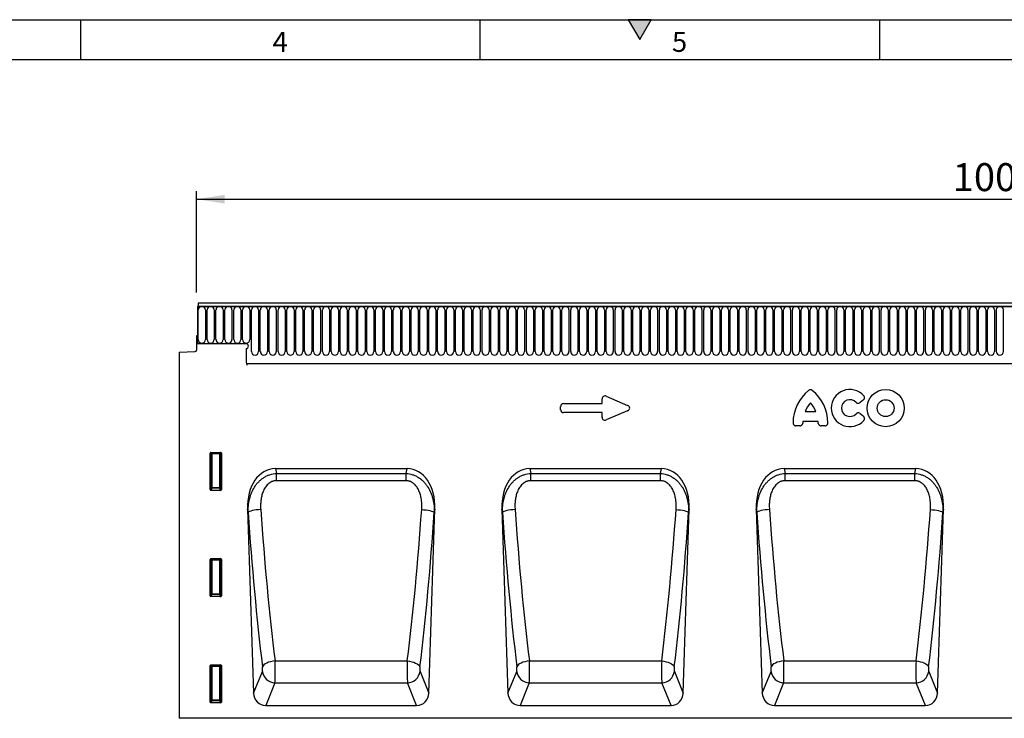
# Model space of a CAD drawing. Units: millimetres. Extents: x 75 to 2100, y 0 to 1460.
# Drawn here: x 762 to 1378, y 1023 to 1460 of the extents above; entities that cross this region are included whole.
import ezdxf

# ---------------------------------------------------------------- set-up
doc = ezdxf.new("R2010")
doc.units = ezdxf.units.MM
doc.header["$LTSCALE"] = 5
doc.layers.get('0').update_dxf_attribs({"color": 1})
doc.layers.add('133350', color=7, linetype='Continuous')
doc.layers.add('DIMENSION', color=3, linetype='Continuous')
doc.styles.add('SLDTEXTSTYLE0', font='TXT', dxfattribs={"width": 0.605})
doc.dimstyles.new('SLDDIMSTYLE0', dxfattribs={"dimtxt": 17.5, "dimasz": 17.5, "dimexe": 0, "dimexo": 0.0625, "dimgap": 4.375, "dimtad": 1, "dimrnd": 1e-09, "dimzin": 12, "dimdsep": 46, "dimtxsty": 'SLDTEXTSTYLE0', "dimsah": 1, "dimcen": 0.09, "dimadec": 0, "dimazin": 3, "dimtfac": 1, "dimtofl": 0, "dimtmove": 0, "dimatfit": 3, "dimfxl": 0, "dimfrac": 2, "dimtolj": 1, "dimtzin": 12, "dimarcsym": 0})

# ---------------------------------------------------------------- blocks, each defined once
blk = doc.blocks.new('1030853-M_004__D_1')
at = {"layer": 'DIMENSION'}
for p, q in [((872.62, 1289.17), (872.62, 1352.62)), ((1872.62, 1291.27), (1872.62, 1352.62)), ((872.62, 1347.62), (1872.62, 1347.62))]:
    blk.add_line(p, q, dxfattribs=at)
for points in [[(872.62, 1347.62), (890.12, 1344.93), (890.12, 1350.31)], [(1872.62, 1347.62), (1855.12, 1350.31), (1855.12, 1344.93)]]:
    blk.add_solid(points, dxfattribs=at)
at = {"layer": 'DIMENSION', "insert": (1345.88, 1370.18), "char_height": 17.5, "attachment_point": 1, "style": 'SLDTEXTSTYLE0'}
blk.add_mtext('1000', dxfattribs=at)
blk = doc.blocks.new('1030853-M_004_Front_view')
for p, q in [((-520.37, 249.88), (-520.37, 226.5)), ((-520.37, 249.88), (-519.87, 249.88)), ((478.63, 249.88), (-520.37, 249.88)), ((478.13, 252), (-519.87, 252)), ((-519.87, 252), (-519.87, 249.88)), ((-519.87, 249.88), (478.13, 249.88)), ((-519.83, 229.13), (-519.83, 247.63)), ((-515.36, 247.63), (-515.36, 229.13)), ((-514.28, 229.13), (-514.28, 247.63)), ((-509.81, 247.63), (-509.81, 229.13)), ((-508.73, 229.13), (-508.73, 247.63)), ((-504.26, 247.63), (-504.26, 229.13)), ((-503.18, 229.13), (-503.18, 247.63)), ((-498.71, 247.63), (-498.71, 229.13)), ((-497.63, 229.13), (-497.63, 247.63)), ((-493.16, 247.63), (-493.16, 229.13)), ((-492.08, 229.13), (-492.08, 247.63)), ((-487.61, 247.63), (-487.61, 229.13)), ((-486.53, 221.63), (-486.53, 247.63)), ((-482.06, 247.63), (-482.06, 221.63)), ((-480.98, 221.63), (-480.98, 247.63)), ((-476.51, 247.63), (-476.51, 221.63)), ((-475.43, 221.63), (-475.43, 247.63)), ((-470.96, 247.63), (-470.96, 221.63)), ((-469.88, 221.63), (-469.88, 247.63)), ((-465.41, 247.63), (-465.41, 221.63)), ((-464.33, 221.63), (-464.33, 247.63)), ((-459.86, 247.63), (-459.86, 221.63)), ((-458.78, 221.63), (-458.78, 247.63)), ((-454.31, 247.63), (-454.31, 221.63)), ((-453.23, 221.63), (-453.23, 247.63)), ((-448.76, 247.63), (-448.76, 221.63)), ((-447.68, 221.63), (-447.68, 247.63)), ((-443.21, 247.63), (-443.21, 221.63)), ((-442.13, 221.63), (-442.13, 247.63)), ((-437.66, 247.63), (-437.66, 221.63)), ((-436.58, 221.63), (-436.58, 247.63)), ((-432.11, 247.63), (-432.11, 221.63)), ((-431.03, 221.63), (-431.03, 247.63)), ((-426.56, 247.63), (-426.56, 221.63)), ((-425.48, 221.63), (-425.48, 247.63)), ((-421.01, 247.63), (-421.01, 221.63)), ((-419.93, 221.63), (-419.93, 247.63)), ((-415.46, 247.63), (-415.46, 221.63)), ((-414.38, 221.63), (-414.38, 247.63)), ((-409.91, 247.63), (-409.91, 221.63)), ((-408.83, 221.63), (-408.83, 247.63)), ((-404.36, 247.63), (-404.36, 221.63)), ((-403.28, 221.63), (-403.28, 247.63)), ((-398.81, 247.63), (-398.81, 221.63)), ((-397.73, 221.63), (-397.73, 247.63)), ((-393.26, 247.63), (-393.26, 221.63)), ((-392.18, 221.63), (-392.18, 247.63)), ((-387.71, 247.63), (-387.71, 221.63)), ((-386.63, 221.63), (-386.63, 247.63)), ((-382.16, 247.63), (-382.16, 221.63)), ((-381.08, 221.63), (-381.08, 247.63)), ((-376.61, 247.63), (-376.61, 221.63)), ((-375.53, 221.63), (-375.53, 247.63)), ((-371.06, 247.63), (-371.06, 221.63)), ((-369.98, 221.63), (-369.98, 247.63)), ((-365.51, 247.63), (-365.51, 221.63)), ((-364.43, 221.63), (-364.43, 247.63)), ((-359.96, 247.63), (-359.96, 221.63)), ((-358.88, 221.63), (-358.88, 247.63)), ((-354.41, 247.63), (-354.41, 221.63)), ((-353.33, 221.63), (-353.33, 247.63)), ((-348.86, 247.63), (-348.86, 221.63)), ((-347.78, 221.63), (-347.78, 247.63)), ((-343.31, 247.63), (-343.31, 221.63)), ((-342.23, 221.63), (-342.23, 247.63)), ((-337.76, 247.63), (-337.76, 221.63)), ((-336.68, 221.63), (-336.68, 247.63)), ((-332.21, 247.63), (-332.21, 221.63)), ((-331.13, 221.63), (-331.13, 247.63)), ((-326.66, 247.63), (-326.66, 221.63)), ((-325.58, 221.63), (-325.58, 247.63)), ((-321.11, 247.63), (-321.11, 221.63)), ((-320.03, 221.63), (-320.03, 247.63)), ((-315.56, 247.63), (-315.56, 221.63)), ((-314.48, 221.63), (-314.48, 247.63)), ((-310.01, 247.63), (-310.01, 221.63)), ((-308.93, 221.63), (-308.93, 247.63)), ((-304.46, 247.63), (-304.46, 221.63)), ((-303.38, 221.63), (-303.38, 247.63)), ((-298.91, 247.63), (-298.91, 221.63)), ((-297.83, 221.63), (-297.83, 247.63)), ((-293.36, 247.63), (-293.36, 221.63)), ((-292.28, 221.63), (-292.28, 247.63)), ((-287.81, 247.63), (-287.81, 221.63)), ((-286.73, 221.63), (-286.73, 247.63)), ((-282.26, 247.63), (-282.26, 221.63)), ((-281.18, 221.63), (-281.18, 247.63)), ((-276.71, 247.63), (-276.71, 221.63)), ((-275.63, 221.63), (-275.63, 247.63)), ((-271.16, 247.63), (-271.16, 221.63)), ((-270.08, 221.63), (-270.08, 247.63)), ((-265.61, 247.63), (-265.61, 221.63)), ((-264.53, 221.63), (-264.53, 247.63)), ((-260.06, 247.63), (-260.06, 221.63)), ((-258.98, 221.63), (-258.98, 247.63)), ((-254.51, 247.63), (-254.51, 221.63)), ((-253.43, 221.63), (-253.43, 247.63)), ((-248.96, 247.63), (-248.96, 221.63)), ((-247.88, 221.63), (-247.88, 247.63)), ((-243.41, 247.63), (-243.41, 221.63)), ((-242.33, 221.63), (-242.33, 247.63)), ((-237.86, 247.63), (-237.86, 221.63)), ((-236.78, 221.63), (-236.78, 247.63)), ((-232.31, 247.63), (-232.31, 221.63)), ((-231.23, 221.63), (-231.23, 247.63)), ((-226.76, 247.63), (-226.76, 221.63)), ((-225.68, 221.63), (-225.68, 247.63)), ((-221.21, 247.63), (-221.21, 221.63)), ((-220.13, 221.63), (-220.13, 247.63)), ((-215.66, 247.63), (-215.66, 221.63)), ((-214.58, 221.63), (-214.58, 247.63)), ((-210.11, 247.63), (-210.11, 221.63)), ((-209.03, 221.63), (-209.03, 247.63)), ((-204.56, 247.63), (-204.56, 221.63)), ((-203.48, 221.63), (-203.48, 247.63)), ((-199.01, 247.63), (-199.01, 221.63)), ((-197.93, 221.63), (-197.93, 247.63)), ((-193.46, 247.63), (-193.46, 221.63)), ((-192.38, 221.63), (-192.38, 247.63)), ((-187.91, 247.63), (-187.91, 221.63)), ((-186.83, 221.63), (-186.83, 247.63)), ((-182.36, 247.63), (-182.36, 221.63)), ((-181.28, 221.63), (-181.28, 247.63)), ((-176.81, 247.63), (-176.81, 221.63)), ((-175.73, 221.63), (-175.73, 247.63)), ((-171.26, 247.63), (-171.26, 221.63)), ((-170.18, 221.63), (-170.18, 247.63)), ((-165.71, 247.63), (-165.71, 221.63)), ((-164.63, 221.63), (-164.63, 247.63)), ((-160.16, 247.63), (-160.16, 221.63)), ((-159.08, 221.63), (-159.08, 247.63)), ((-154.61, 247.63), (-154.61, 221.63)), ((-153.53, 221.63), (-153.53, 247.63)), ((-149.06, 247.63), (-149.06, 221.63)), ((-147.98, 221.63), (-147.98, 247.63)), ((-143.51, 247.63), (-143.51, 221.63)), ((-142.43, 221.63), (-142.43, 247.63)), ((-137.96, 247.63), (-137.96, 221.63)), ((-136.88, 221.63), (-136.88, 247.63)), ((-132.41, 247.63), (-132.41, 221.63)), ((-131.33, 221.63), (-131.33, 247.63)), ((-126.86, 247.63), (-126.86, 221.63)), ((-125.78, 221.63), (-125.78, 247.63)), ((-121.31, 247.63), (-121.31, 221.63)), ((-120.23, 221.63), (-120.23, 247.63)), ((-115.76, 247.63), (-115.76, 221.63)), ((-114.68, 221.63), (-114.68, 247.63)), ((-110.21, 247.63), (-110.21, 221.63)), ((-109.13, 221.63), (-109.13, 247.63)), ((-104.66, 247.63), (-104.66, 221.63)), ((-103.58, 221.63), (-103.58, 247.63)), ((-99.11, 247.63), (-99.11, 221.63)), ((-98.03, 221.63), (-98.03, 247.63)), ((-93.56, 247.63), (-93.56, 221.63)), ((-92.48, 221.63), (-92.48, 247.63)), ((-88.01, 247.63), (-88.01, 221.63)), ((-86.93, 221.63), (-86.93, 247.63)), ((-82.46, 247.63), (-82.46, 221.63)), ((-81.38, 221.63), (-81.38, 247.63)), ((-76.91, 247.63), (-76.91, 221.63)), ((-75.83, 221.63), (-75.83, 247.63)), ((-71.36, 247.63), (-71.36, 221.63)), ((-70.28, 221.63), (-70.28, 247.63)), ((-65.81, 247.63), (-65.81, 221.63)), ((-64.73, 221.63), (-64.73, 247.63)), ((-60.26, 247.63), (-60.26, 221.63)), ((-59.18, 221.63), (-59.18, 247.63)), ((-54.71, 247.63), (-54.71, 221.63)), ((-53.63, 221.63), (-53.63, 247.63)), ((-49.16, 247.63), (-49.16, 221.63)), ((-48.08, 221.63), (-48.08, 247.63)), ((-43.61, 247.63), (-43.61, 221.63)), ((-42.53, 221.63), (-42.53, 247.63)), ((-38.06, 247.63), (-38.06, 221.63)), ((-36.98, 221.63), (-36.98, 247.63)), ((-32.51, 247.63), (-32.51, 221.63)), ((-31.43, 221.63), (-31.43, 247.63)), ((-26.96, 247.63), (-26.96, 221.63)), ((-25.88, 221.63), (-25.88, 247.63)), ((-21.41, 247.63), (-21.41, 221.63)), ((-20.33, 247.63), (-20.33, 221.63)), ((-15.86, 221.63), (-15.86, 247.63)), ((-520.87, 231.5), (-520.87, 222.57)), ((-520.37, 231.5), (-520.87, 231.5)), ((-520.37, 231.5), (-520.37, 226.5)), ((-489.87, 226.5), (-520.37, 226.5)), ((-489.87, 223.5), (-489.87, 215.8)), ((-531.87, 221.31), (-521.84, 221.57)), ((-531.87, 221.31), (-531.87, -8)), ((-489.65, 214.2), (349.13, 214.2)), ((-489.65, 214.2), (349.13, 214.2)), ((-267, 189.04), (-267, 191.98)), ((-264.46, 193.64), (-251.14, 187.87)), ((-103.5, 191.34), (-105.62, 189.62)), ((-293, 185.18), (-293, 187.23)), ((-291.19, 189.04), (-267, 189.04)), ((-267, 183.37), (-291.19, 183.37)), ((-267, 180.43), (-267, 183.37)), ((-251.14, 184.54), (-264.46, 178.77)), ((-139.91, 184.01), (-133.37, 184.01)), ((-105.62, 182.79), (-103.5, 181.07)), ((-143.27, 175.16), (-145.73, 175.16)), ((-131.9, 177.81), (-141.38, 177.81)), ((-127.56, 175.16), (-130.01, 175.16)), ((-512.37, 135.17), (-512.37, 158.01)), ((-511.87, 157.51), (-512.37, 158.01)), ((-511.88, 158.5), (-505.86, 158.5)), ((-511.88, 158.5), (-511.38, 158)), ((-511.87, 136.49), (-511.87, 157.51)), ((-511.38, 157.51), (-511.87, 157.51)), ((-511.38, 158), (-506.36, 158)), ((-511.38, 157.51), (-511.38, 158)), ((-511.38, 157.51), (-511.38, 136.49)), ((-506.36, 157.51), (-511.38, 157.51)), ((-506.36, 158), (-505.86, 158.5)), ((-506.36, 158), (-506.36, 157.51)), ((-505.87, 157.51), (-506.36, 157.51)), ((-506.36, 136.49), (-506.36, 157.51)), ((-505.37, 158.01), (-505.87, 157.51)), ((-505.87, 157.51), (-505.87, 136.49)), ((-505.37, 158.01), (-505.37, 135.17)), ((-471.57, 148.36), (-389.14, 148.36)), ((-471.57, 148.36), (-470.92, 145.25)), ((-389.79, 145.25), (-389.14, 148.36)), ((-312.38, 148.36), (-229.94, 148.36)), ((-312.38, 148.36), (-311.73, 145.25)), ((-230.6, 145.25), (-229.94, 148.36)), ((-153.18, 148.36), (-70.75, 148.36)), ((-153.18, 148.36), (-152.53, 145.25)), ((-71.4, 145.25), (-70.75, 148.36)), ((-470.92, 145.25), (-389.79, 145.25)), ((-470.92, 140.75), (-470.92, 145.25)), ((-389.79, 140.75), (-389.79, 145.25)), ((-311.73, 145.25), (-230.6, 145.25)), ((-311.73, 140.75), (-311.73, 145.25)), ((-230.6, 140.75), (-230.6, 145.25)), ((-152.53, 145.25), (-71.4, 145.25)), ((-152.53, 140.75), (-152.53, 145.25)), ((-71.4, 140.75), (-71.4, 145.25)), ((-512.37, 135.17), (-511.87, 136.49)), ((-511.38, 136.04), (-511.9, 134.66)), ((-511.38, 136.49), (-511.87, 136.49)), ((-511.38, 136.49), (-511.38, 136.04)), ((-511.38, 136.49), (-506.36, 136.49)), ((-506.36, 136.04), (-511.38, 136.04)), ((-505.87, 136.49), (-506.36, 136.49)), ((-506.36, 136.04), (-506.36, 136.49)), ((-505.84, 134.66), (-506.36, 136.04)), ((-505.87, 136.49), (-505.37, 135.17)), ((-389.79, 140.75), (-470.92, 140.75)), ((-230.6, 140.75), (-311.73, 140.75)), ((-71.4, 140.75), (-152.53, 140.75)), ((-505.84, 134.66), (-511.9, 134.66)), ((-489.02, 122.9), (-485.2, 7.81)), ((-488.6, 120.9), (-489.02, 122.9)), ((-375.52, 7.81), (-371.69, 122.9)), ((-371.69, 122.9), (-372.11, 120.9)), ((-329.83, 122.9), (-326, 7.81)), ((-329.41, 120.9), (-329.83, 122.9)), ((-216.32, 7.81), (-212.5, 122.9)), ((-212.5, 122.9), (-212.91, 120.9)), ((-170.63, 122.9), (-166.81, 7.81)), ((-170.21, 120.9), (-170.63, 122.9)), ((-57.13, 7.81), (-53.3, 122.9)), ((-53.3, 122.9), (-53.72, 120.9)), ((-512.37, 68.67), (-512.37, 91.51)), ((-511.87, 91.01), (-512.37, 91.51)), ((-511.88, 92), (-505.86, 92)), ((-511.88, 92), (-511.38, 91.5)), ((-511.87, 69.99), (-511.87, 91.01)), ((-511.38, 91.01), (-511.87, 91.01)), ((-511.38, 91.5), (-506.36, 91.5)), ((-511.38, 91.01), (-511.38, 91.5)), ((-511.38, 91.01), (-511.38, 69.99)), ((-506.36, 91.01), (-511.38, 91.01)), ((-506.36, 91.5), (-505.86, 92)), ((-506.36, 91.5), (-506.36, 91.01)), ((-505.87, 91.01), (-506.36, 91.01)), ((-506.36, 69.99), (-506.36, 91.01)), ((-505.37, 91.51), (-505.87, 91.01)), ((-505.87, 91.01), (-505.87, 69.99)), ((-505.37, 91.51), (-505.37, 68.67)), ((-512.37, 68.67), (-511.87, 69.99)), ((-511.38, 69.54), (-511.9, 68.16)), ((-505.84, 68.16), (-511.9, 68.16)), ((-511.38, 69.99), (-511.87, 69.99)), ((-511.38, 69.99), (-511.38, 69.54)), ((-511.38, 69.99), (-506.36, 69.99)), ((-506.36, 69.54), (-511.38, 69.54)), ((-506.36, 69.54), (-506.36, 69.99)), ((-505.87, 69.99), (-506.36, 69.99)), ((-505.84, 68.16), (-506.36, 69.54)), ((-505.87, 69.99), (-505.37, 68.67)), ((-512.37, 2.17), (-512.37, 25.01)), ((-511.87, 24.51), (-512.37, 25.01)), ((-511.88, 25.5), (-505.86, 25.5)), ((-511.88, 25.5), (-511.38, 25)), ((-511.38, 25), (-506.36, 25)), ((-511.38, 24.51), (-511.38, 25)), ((-506.36, 25), (-505.86, 25.5)), ((-506.36, 25), (-506.36, 24.51)), ((-505.37, 25.01), (-505.87, 24.51)), ((-505.37, 25.01), (-505.37, 2.17)), ((-471.75, 27.94), (-388.97, 27.94)), ((-312.55, 27.94), (-229.77, 27.94)), ((-153.36, 27.94), (-70.58, 27.94)), ((-511.87, 3.49), (-511.87, 24.51)), ((-511.38, 24.51), (-511.87, 24.51)), ((-506.36, 24.51), (-511.38, 24.51)), ((-511.38, 24.51), (-511.38, 3.49)), ((-505.87, 24.51), (-506.36, 24.51)), ((-506.36, 3.49), (-506.36, 24.51)), ((-505.87, 24.51), (-505.87, 3.49)), ((-485.2, 7.81), (-479.71, 21.4)), ((-381, 21.4), (-375.52, 7.81)), ((-326, 7.81), (-320.52, 21.4)), ((-221.8, 21.4), (-216.32, 7.81)), ((-166.81, 7.81), (-161.32, 21.4)), ((-62.61, 21.4), (-57.13, 7.81)), ((-471.84, 14.24), (-477.59, 0)), ((-471.84, 14.24), (-388.87, 14.24)), ((-383.13, 0), (-388.87, 14.24)), ((-312.64, 14.24), (-318.39, 0)), ((-312.64, 14.24), (-229.68, 14.24)), ((-223.93, 0), (-229.68, 14.24)), ((-153.45, 14.24), (-159.2, 0)), ((-153.45, 14.24), (-70.48, 14.24)), ((-64.74, 0), (-70.48, 14.24)), ((-512.37, 2.17), (-511.87, 3.49)), ((-511.38, 3.04), (-511.9, 1.66)), ((-505.84, 1.66), (-511.9, 1.66)), ((-511.38, 3.49), (-511.87, 3.49)), ((-511.38, 3.49), (-511.38, 3.04)), ((-511.38, 3.49), (-506.36, 3.49)), ((-506.36, 3.04), (-511.38, 3.04)), ((-506.36, 3.04), (-506.36, 3.49)), ((-505.87, 3.49), (-506.36, 3.49)), ((-505.84, 1.66), (-506.36, 3.04)), ((-505.87, 3.49), (-505.37, 2.17)), ((-477.59, 0), (-383.13, 0)), ((-318.39, 0), (-223.93, 0)), ((-159.2, 0), (-64.74, 0)), ((467.13, -8), (-531.87, -8))]:
    blk.add_line(p, q)
at = {"flags": 128}
for points in [[(-480.73, 122.7), (-482.13, 122.58), (-483.48, 122.42), (-484.75, 122.23), (-485.89, 122), (-486.88, 121.74), (-487.67, 121.47), (-488.25, 121.18), (-488.6, 120.9)], [(-379.98, 122.7), (-378.59, 122.58), (-377.23, 122.42), (-375.97, 122.23), (-374.82, 122), (-373.84, 121.74), (-373.04, 121.47), (-372.46, 121.18), (-372.11, 120.9)], [(-321.53, 122.7), (-322.93, 122.58), (-324.28, 122.42), (-325.55, 122.23), (-326.69, 122), (-327.68, 121.74), (-328.48, 121.47), (-329.06, 121.18), (-329.41, 120.9)], [(-220.79, 122.7), (-219.39, 122.58), (-218.04, 122.42), (-216.77, 122.23), (-215.63, 122), (-214.64, 121.74), (-213.85, 121.47), (-213.26, 121.18), (-212.91, 120.9)], [(-162.34, 122.7), (-163.73, 122.58), (-165.09, 122.42), (-166.36, 122.23), (-167.5, 122), (-168.49, 121.74), (-169.28, 121.47), (-169.86, 121.18), (-170.21, 120.9)], [(-61.59, 122.7), (-60.2, 122.58), (-58.84, 122.42), (-57.58, 122.23), (-56.43, 122), (-55.45, 121.74), (-54.65, 121.47), (-54.07, 121.18), (-53.72, 120.9)], [(-471.75, 27.94), (-473.16, 27.74), (-474.53, 27.44), (-475.81, 27.05), (-476.96, 26.57), (-477.94, 26.02), (-478.73, 25.42), (-479.3, 24.78), (-479.62, 24.14)], [(-388.97, 27.94), (-387.55, 27.74), (-386.18, 27.44), (-384.91, 27.05), (-383.75, 26.57), (-382.77, 26.02), (-381.98, 25.42), (-381.42, 24.78), (-381.09, 24.14)], [(-312.55, 27.94), (-313.96, 27.74), (-315.33, 27.44), (-316.61, 27.05), (-317.76, 26.57), (-318.75, 26.02), (-319.54, 25.42), (-320.1, 24.78), (-320.43, 24.14)], [(-229.77, 27.94), (-228.36, 27.74), (-226.99, 27.44), (-225.71, 27.05), (-224.56, 26.57), (-223.57, 26.02), (-222.79, 25.42), (-222.22, 24.78), (-221.9, 24.14)], [(-153.36, 27.94), (-154.77, 27.74), (-156.14, 27.44), (-157.42, 27.05), (-158.57, 26.57), (-159.55, 26.02), (-160.34, 25.42), (-160.91, 24.78), (-161.23, 24.14)], [(-70.58, 27.94), (-69.16, 27.74), (-67.79, 27.44), (-66.51, 27.05), (-65.36, 26.57), (-64.38, 26.02), (-63.59, 25.42), (-63.03, 24.78), (-62.7, 24.14)]]:
    blk.add_lwpolyline(points, dxfattribs=at)
for radius in [11.63, 5.28]:
    blk.add_circle((-89.58, 186.21), radius)
for centre, radius, start, end in [((-517.59, 247.63), 2.23, 0, 180), ((-512.04, 247.63), 2.23, 0, 180), ((-506.49, 247.63), 2.23, 0, 180), ((-500.94, 247.63), 2.23, 0, 180), ((-495.39, 247.63), 2.23, 0, 180), ((-489.84, 247.63), 2.23, 0, 180), ((-484.29, 247.63), 2.23, 0, 180), ((-478.74, 247.63), 2.23, 0, 180), ((-473.19, 247.63), 2.23, 0, 180), ((-467.64, 247.63), 2.23, 0, 180), ((-462.09, 247.63), 2.23, 0, 180), ((-456.54, 247.63), 2.23, 0, 180), ((-450.99, 247.63), 2.23, 0, 180), ((-445.44, 247.63), 2.23, 0, 180), ((-439.89, 247.63), 2.23, 0, 180), ((-434.34, 247.63), 2.23, 0, 180), ((-428.79, 247.63), 2.23, 0, 180), ((-423.24, 247.63), 2.23, 0, 180), ((-417.69, 247.63), 2.23, 0, 180), ((-412.14, 247.63), 2.23, 0, 180), ((-406.59, 247.63), 2.23, 0, 180), ((-401.04, 247.63), 2.23, 0, 180), ((-395.49, 247.63), 2.23, 0, 180), ((-389.94, 247.63), 2.23, 0, 180), ((-384.39, 247.63), 2.23, 0, 180), ((-378.84, 247.63), 2.23, 0, 180), ((-373.29, 247.63), 2.23, 0, 180), ((-367.74, 247.63), 2.23, 0, 180), ((-362.19, 247.63), 2.23, 0, 180), ((-356.64, 247.63), 2.23, 0, 180), ((-351.09, 247.63), 2.23, 0, 180), ((-345.54, 247.63), 2.23, 0, 180), ((-339.99, 247.63), 2.23, 0, 180), ((-334.44, 247.63), 2.23, 0, 180), ((-328.89, 247.63), 2.23, 0, 180), ((-323.34, 247.63), 2.23, 0, 180), ((-317.79, 247.63), 2.23, 0, 180), ((-312.24, 247.63), 2.23, 0, 180), ((-306.69, 247.63), 2.23, 0, 180), ((-301.14, 247.63), 2.23, 0, 180), ((-295.59, 247.63), 2.23, 0, 180), ((-290.04, 247.63), 2.23, 0, 180), ((-284.49, 247.63), 2.23, 0, 180), ((-278.94, 247.63), 2.23, 0, 180), ((-273.39, 247.63), 2.23, 0, 180), ((-267.84, 247.63), 2.23, 0, 180), ((-262.29, 247.63), 2.23, 0, 180), ((-256.74, 247.63), 2.23, 0, 180), ((-251.19, 247.63), 2.23, 0, 180), ((-245.64, 247.63), 2.23, 0, 180), ((-240.09, 247.63), 2.23, 0, 180), ((-234.54, 247.63), 2.23, 0, 180), ((-228.99, 247.63), 2.23, 0, 180), ((-223.44, 247.63), 2.23, 0, 180), ((-217.89, 247.63), 2.23, 0, 180), ((-212.34, 247.63), 2.23, 0, 180), ((-206.79, 247.63), 2.23, 0, 180), ((-201.24, 247.63), 2.23, 0, 180), ((-195.69, 247.63), 2.23, 0, 180), ((-190.14, 247.63), 2.23, 0, 180), ((-184.59, 247.63), 2.23, 0, 180), ((-179.04, 247.63), 2.23, 0, 180), ((-173.49, 247.63), 2.23, 0, 180), ((-167.94, 247.63), 2.23, 0, 180), ((-162.39, 247.63), 2.23, 0, 180), ((-156.84, 247.63), 2.23, 0, 180), ((-151.29, 247.63), 2.23, 0, 180), ((-145.74, 247.63), 2.23, 0, 180), ((-140.19, 247.63), 2.23, 0, 180), ((-134.64, 247.63), 2.23, 0, 180), ((-129.09, 247.63), 2.23, 0, 180), ((-123.54, 247.63), 2.23, 0, 180), ((-117.99, 247.63), 2.23, 0, 180), ((-112.44, 247.63), 2.23, 0, 180), ((-106.89, 247.63), 2.23, 0, 180), ((-101.34, 247.63), 2.23, 0, 180), ((-95.79, 247.63), 2.23, 0, 180), ((-90.24, 247.63), 2.23, 0, 180), ((-84.69, 247.63), 2.23, 0, 180), ((-79.14, 247.63), 2.23, 0, 180), ((-73.59, 247.63), 2.23, 0, 180), ((-68.04, 247.63), 2.23, 0, 180), ((-62.49, 247.63), 2.23, 0, 180), ((-56.94, 247.63), 2.23, 0, 180), ((-51.39, 247.63), 2.23, 0, 180), ((-45.84, 247.63), 2.23, 0, 180), ((-40.29, 247.63), 2.23, 0, 180), ((-34.74, 247.63), 2.23, 0, 180), ((-29.19, 247.63), 2.23, 0, 180), ((-23.64, 247.63), 2.23, 0, 180), ((-18.09, 247.63), 2.23, 0, 180), ((-517.59, 229.13), 2.23, 180, 0), ((-512.04, 229.13), 2.23, 180, 0), ((-506.49, 229.13), 2.23, 180, 0), ((-500.94, 229.13), 2.23, 180, 0), ((-495.39, 229.13), 2.23, 180, 0), ((-489.84, 229.13), 2.23, 180, 0), ((-521.87, 222.57), 1, 271.5, 0), ((-489.87, 225), 1.5, 270, 90), ((-483.87, 215.8), 6, 180, 195.48708), ((-484.29, 221.63), 2.23, 180, 0), ((-478.74, 221.63), 2.23, 180, 0), ((-473.19, 221.63), 2.23, 180, 0), ((-467.64, 221.63), 2.23, 180, 0), ((-462.09, 221.63), 2.23, 180, 0), ((-456.54, 221.63), 2.23, 180, 0), ((-450.99, 221.63), 2.23, 180, 0), ((-445.44, 221.63), 2.23, 180, 0), ((-439.89, 221.63), 2.23, 180, 0), ((-434.34, 221.63), 2.23, 180, 0), ((-428.79, 221.63), 2.23, 180, 0), ((-423.24, 221.63), 2.23, 180, 0), ((-417.69, 221.63), 2.23, 180, 0), ((-412.14, 221.63), 2.23, 180, 0), ((-406.59, 221.63), 2.23, 180, 0), ((-401.04, 221.63), 2.23, 180, 0), ((-395.49, 221.63), 2.23, 180, 0), ((-389.94, 221.63), 2.23, 180, 0), ((-384.39, 221.63), 2.23, 180, 0), ((-378.84, 221.63), 2.23, 180, 0), ((-373.29, 221.63), 2.23, 180, 0), ((-367.74, 221.63), 2.23, 180, 0), ((-362.19, 221.63), 2.23, 180, 0), ((-356.64, 221.63), 2.23, 180, 0), ((-351.09, 221.63), 2.23, 180, 0), ((-345.54, 221.63), 2.23, 180, 0), ((-339.99, 221.63), 2.23, 180, 0), ((-334.44, 221.63), 2.23, 180, 0), ((-328.89, 221.63), 2.23, 180, 0), ((-323.34, 221.63), 2.23, 180, 0), ((-317.79, 221.63), 2.23, 180, 0), ((-312.24, 221.63), 2.23, 180, 0), ((-306.69, 221.63), 2.23, 180, 0), ((-301.14, 221.63), 2.23, 180, 0), ((-295.59, 221.63), 2.23, 180, 0), ((-290.04, 221.63), 2.23, 180, 0), ((-284.49, 221.63), 2.23, 180, 0), ((-278.94, 221.63), 2.23, 180, 0), ((-273.39, 221.63), 2.23, 180, 0), ((-267.84, 221.63), 2.23, 180, 0), ((-262.29, 221.63), 2.23, 180, 0), ((-256.74, 221.63), 2.23, 180, 0), ((-251.19, 221.63), 2.23, 180, 0), ((-245.64, 221.63), 2.23, 180, 0), ((-240.09, 221.63), 2.23, 180, 0), ((-234.54, 221.63), 2.23, 180, 0), ((-228.99, 221.63), 2.23, 180, 0), ((-223.44, 221.63), 2.23, 180, 0), ((-217.89, 221.63), 2.23, 180, 0), ((-212.34, 221.63), 2.23, 180, 0), ((-206.79, 221.63), 2.23, 180, 0), ((-201.24, 221.63), 2.23, 180, 0), ((-195.69, 221.63), 2.23, 180, 0), ((-190.14, 221.63), 2.23, 180, 0), ((-184.59, 221.63), 2.23, 180, 0), ((-179.04, 221.63), 2.23, 180, 0), ((-173.49, 221.63), 2.23, 180, 0), ((-167.94, 221.63), 2.23, 180, 0), ((-162.39, 221.63), 2.23, 180, 0), ((-156.84, 221.63), 2.23, 180, 0), ((-151.29, 221.63), 2.23, 180, 0), ((-145.74, 221.63), 2.23, 180, 0), ((-140.19, 221.63), 2.23, 180, 0), ((-134.64, 221.63), 2.23, 180, 0), ((-129.09, 221.63), 2.23, 180, 0), ((-123.54, 221.63), 2.23, 180, 0), ((-117.99, 221.63), 2.23, 180, 0), ((-112.44, 221.63), 2.23, 180, 0), ((-106.89, 221.63), 2.23, 180, 0), ((-101.34, 221.63), 2.23, 180, 0), ((-95.79, 221.63), 2.23, 180, 0), ((-90.24, 221.63), 2.23, 180, 0), ((-84.69, 221.63), 2.23, 180, 0), ((-79.14, 221.63), 2.23, 180, 0), ((-73.59, 221.63), 2.23, 180, 0), ((-68.04, 221.63), 2.23, 180, 0), ((-62.49, 221.63), 2.23, 180, 0), ((-56.94, 221.63), 2.23, 180, 0), ((-51.39, 221.63), 2.23, 180, 0), ((-45.84, 221.63), 2.23, 180, 0), ((-40.29, 221.63), 2.23, 180, 0), ((-34.74, 221.63), 2.23, 180, 0), ((-29.19, 221.63), 2.23, 180, 0), ((-23.64, 221.63), 2.23, 180, 0), ((-18.09, 221.63), 2.23, 180, 0), ((-121.5, 176.98), 26.04, 128.67855, 180.00579), ((-151.78, 176.98), 26.04, 359.99421, 51.32145), ((-111.97, 186.21), 11.63, 41.77941, 318.22059), ((-111.97, 186.21), 5.28, 42.8482, 317.1518), ((-125.51, 179.36), 15.13, 137.36424, 162.10398), ((-147.78, 179.36), 15.13, 17.89602, 42.63576), ((-126.36, 176.01), 15.13, 173.16956, 176.73402), ((-146.93, 176.01), 15.13, 3.26598, 6.83044), ((-511.36, 157.49), 0.511, 91.99808, 178.00192), ((-506.38, 157.49), 0.511, 1.99808, 88.00192), ((-511.35, 136.56), 0.519, 187.24984, 267.50411), ((-506.38, 136.56), 0.519, 272.49589, 352.75016), ((-511.36, 90.99), 0.511, 91.99808, 178.00192), ((-506.38, 90.99), 0.511, 1.99808, 88.00192), ((-511.35, 70.06), 0.519, 187.24984, 267.50411), ((-506.38, 70.06), 0.519, 272.49589, 352.75016), ((-511.36, 24.49), 0.511, 91.99808, 178.00192), ((-506.38, 24.49), 0.511, 1.99808, 88.00192), ((-471.51, 22.52), 8.28, 187.77852, 267.69402), ((-389.21, 22.52), 8.28, 272.30598, 352.22148), ((-312.31, 22.52), 8.28, 187.77852, 267.69402), ((-230.01, 22.52), 8.28, 272.30598, 352.22148), ((-153.12, 22.52), 8.28, 187.77852, 267.69402), ((-70.82, 22.52), 8.28, 272.30598, 352.22148), ((-511.35, 3.56), 0.519, 187.24984, 267.50411), ((-506.38, 3.56), 0.519, 272.49589, 352.75016)]:
    blk.add_arc(centre, radius, start, end)
for centre, major_axis, ratio, start_param, end_param in [((-264.79, 191.38), (-1.44, 2.19), 0.762065, 5.423521, 7.142849), ((-290.79, 186.84), (-1.69, 1.69), 0.834817, 5.587572, 6.978799), ((-290.79, 185.58), (-1.69, -1.69), 0.834817, 5.587572, 6.978799), ((-252.85, 186.21), (3.08, 0), 0.648828, 5.301225, 7.265146), ((-264.79, 181.03), (-1.44, -2.19), 0.762065, 5.423521, 7.142849), ((-511.86, 157.99), (-0.364, 0.364), 0.970288, 5.512866, 7.053504), ((-505.88, 157.99), (0.364, 0.364), 0.970288, 5.512866, 7.053504), ((-468.61, 120.08), (5.87, -27.98), 0.699462, 2.995983, 4.466956), ((-392.1, 120.08), (5.87, 27.98), 0.699462, 4.957822, 6.428795), ((-309.41, 120.08), (5.87, -27.98), 0.699462, 2.995983, 4.466956), ((-232.91, 120.08), (5.87, 27.98), 0.699462, 4.957822, 6.428795), ((-150.22, 120.08), (5.87, -27.98), 0.699462, 2.995983, 4.466956), ((-73.71, 120.08), (5.87, 27.98), 0.699462, 4.957822, 6.428795), ((-511.86, 135.21), (-0.198, -0.523), 0.894952, 5.112156, 6.6095), ((-505.88, 135.21), (0.198, -0.523), 0.894952, 5.956871, 7.454214), ((-424.08, 195.3), (-13.27, 386.97), 0.176223, 1.758221, 2.022923), ((-416.2, 195.56), (-13.29, 378.97), 0.179934, 1.757954, 2.022657), ((-444.51, 195.56), (13.29, 378.97), 0.179934, 4.260529, 4.525231), ((-436.63, 195.3), (13.27, 386.97), 0.176223, 4.260263, 4.524965), ((-264.88, 195.3), (-13.27, 386.97), 0.176223, 1.758221, 2.022923), ((-257.01, 195.56), (-13.29, 378.97), 0.179934, 1.757954, 2.022657), ((-285.31, 195.56), (13.29, 378.97), 0.179934, 4.260529, 4.525231), ((-277.44, 195.3), (13.27, 386.97), 0.176223, 4.260263, 4.524965), ((-105.69, 195.3), (-13.27, 386.97), 0.176223, 1.758221, 2.022923), ((-97.81, 195.56), (-13.29, 378.97), 0.179934, 1.757954, 2.022657), ((-126.12, 195.56), (13.29, 378.97), 0.179934, 4.260529, 4.525231), ((-118.24, 195.3), (13.27, 386.97), 0.176223, 4.260263, 4.524965), ((-511.86, 91.49), (-0.364, 0.364), 0.970288, 5.512866, 7.053504), ((-505.88, 91.49), (0.364, 0.364), 0.970288, 5.512866, 7.053504), ((-511.86, 68.71), (-0.198, -0.523), 0.894952, 5.112156, 6.6095), ((-505.88, 68.71), (0.198, -0.523), 0.894952, 5.956871, 7.454214), ((-511.86, 24.99), (-0.364, 0.364), 0.970288, 5.512866, 7.053504), ((-505.88, 24.99), (0.364, 0.364), 0.970288, 5.512866, 7.053504), ((-472.03, 23.51), (-0.07, 10), 0.035283, 3.52533, 5.170325), ((-388.68, 23.51), (0.07, 10), 0.035283, 1.11286, 2.757855), ((-312.84, 23.51), (-0.07, 10), 0.035283, 3.52533, 5.170325), ((-229.48, 23.51), (0.07, 10), 0.035283, 1.11286, 2.757855), ((-153.64, 23.51), (-0.07, 10), 0.035283, 3.52533, 5.170325), ((-70.29, 23.51), (0.07, 10), 0.035283, 1.11286, 2.757855), ((-479.91, 23.25), (-0.07, 2), 0.176223, 3.519521, 5.164515), ((-380.81, 23.25), (0.07, 2), 0.176223, 1.11867, 2.763665), ((-320.71, 23.25), (-0.07, 2), 0.176223, 3.519521, 5.164515), ((-221.61, 23.25), (0.07, 2), 0.176223, 1.11867, 2.763665), ((-161.52, 23.25), (-0.07, 2), 0.176223, 3.519521, 5.164515), ((-62.42, 23.25), (0.07, 2), 0.176223, 1.11867, 2.763665), ((-477.1, 8.63), (-3.26, -8.09), 0.916774, 5.162166, 6.637438), ((-383.62, 8.63), (-3.26, 8.09), 0.916774, 2.78734, 4.262612), ((-317.9, 8.63), (-3.26, -8.09), 0.916774, 5.162166, 6.637438), ((-224.42, 8.63), (-3.26, 8.09), 0.916774, 2.78734, 4.262612), ((-158.71, 8.63), (-3.26, -8.09), 0.916774, 5.162166, 6.637438), ((-65.23, 8.63), (-3.26, 8.09), 0.916774, 2.78734, 4.262612), ((-511.86, 2.21), (-0.198, -0.523), 0.894952, 5.112156, 6.6095), ((-505.88, 2.21), (0.198, -0.523), 0.894952, 5.956871, 7.454214)]:
    blk.add_ellipse(centre, major_axis=major_axis, ratio=ratio, start_param=start_param, end_param=end_param)
for points, knots in [([(-489.65, 214.2), (-489.6, 214.04), (-489.5, 213.71), (-489.37, 213.39), (-489.31, 213.28), (-489.31, 213.27)], [0, 0, 0, 0, 0.475168, 0.949621, 1, 1, 1, 1]), ([(-135.51, 197.31), (-135.67, 197.44), (-135.85, 197.54), (-136.24, 197.68), (-136.44, 197.72), (-136.85, 197.72), (-137.05, 197.68), (-137.44, 197.54), (-137.61, 197.44), (-137.78, 197.31)], [0, 0, 0, 0, 0.25, 0.25, 0.5, 0.5, 0.75, 0.75, 1, 1, 1, 1]), ([(-103.5, 191.34), (-103.41, 191.42), (-103.32, 191.5), (-103.16, 191.69), (-103.08, 191.79), (-102.9, 192.11), (-102.83, 192.36), (-102.8, 192.72), (-102.8, 192.85), (-102.84, 193.09), (-102.87, 193.21), (-102.95, 193.44), (-103.01, 193.55), (-103.14, 193.76), (-103.21, 193.86), (-103.29, 193.95)], [0, 0, 0, 0, 0.125, 0.125, 0.25, 0.25, 0.5, 0.5, 0.625, 0.625, 0.75, 0.75, 0.875, 0.875, 1, 1, 1, 1]), ([(-108.09, 189.8), (-107.94, 189.63), (-107.75, 189.49), (-107.45, 189.33), (-107.34, 189.29), (-107.12, 189.23), (-107.01, 189.21), (-106.78, 189.19), (-106.66, 189.2), (-106.44, 189.23), (-106.33, 189.25), (-106, 189.36), (-105.8, 189.48), (-105.62, 189.62)], [0, 0, 0, 0, 0.25, 0.25, 0.375, 0.375, 0.5, 0.5, 0.625, 0.625, 0.75, 0.75, 1, 1, 1, 1]), ([(-105.62, 182.79), (-105.8, 182.94), (-106.01, 183.05), (-106.33, 183.16), (-106.44, 183.19), (-106.67, 183.22), (-106.78, 183.22), (-107.01, 183.2), (-107.13, 183.18), (-107.34, 183.12), (-107.45, 183.08), (-107.76, 182.92), (-107.94, 182.78), (-108.09, 182.61)], [0, 0, 0, 0, 0.25, 0.25, 0.375, 0.375, 0.5, 0.5, 0.625, 0.625, 0.75, 0.75, 1, 1, 1, 1]), ([(-103.29, 178.46), (-103.21, 178.55), (-103.14, 178.65), (-103.01, 178.86), (-102.95, 178.97), (-102.83, 179.32), (-102.79, 179.57), (-102.82, 179.94), (-102.84, 180.06), (-102.92, 180.29), (-102.96, 180.41), (-103.09, 180.62), (-103.16, 180.72), (-103.32, 180.91), (-103.41, 180.99), (-103.5, 181.07)], [0, 0, 0, 0, 0.125, 0.125, 0.25, 0.25, 0.5, 0.5, 0.625, 0.625, 0.75, 0.75, 0.875, 0.875, 1, 1, 1, 1]), ([(-147.54, 176.98), (-147.54, 176.73), (-147.5, 176.49), (-147.37, 176.16), (-147.32, 176.05), (-147.19, 175.85), (-147.11, 175.76), (-146.94, 175.59), (-146.85, 175.51), (-146.65, 175.39), (-146.54, 175.33), (-146.32, 175.25), (-146.2, 175.22), (-145.97, 175.17), (-145.85, 175.16), (-145.73, 175.16)], [0, 0, 0, 0, 0.25, 0.25, 0.375, 0.375, 0.5, 0.5, 0.625, 0.625, 0.75, 0.75, 0.875, 0.875, 1, 1, 1, 1]), ([(-143.27, 175.16), (-143.04, 175.16), (-142.81, 175.2), (-142.49, 175.32), (-142.38, 175.37), (-142.19, 175.49), (-142.1, 175.56), (-141.93, 175.72), (-141.85, 175.81), (-141.72, 176), (-141.67, 176.1), (-141.53, 176.42), (-141.48, 176.64), (-141.47, 176.87)], [0, 0, 0, 0, 0.25, 0.25, 0.375, 0.375, 0.5, 0.5, 0.625, 0.625, 0.75, 0.75, 1, 1, 1, 1]), ([(-131.82, 176.87), (-131.81, 176.64), (-131.75, 176.41), (-131.62, 176.1), (-131.56, 176), (-131.43, 175.81), (-131.35, 175.72), (-131.18, 175.56), (-131.09, 175.49), (-130.9, 175.37), (-130.79, 175.32), (-130.47, 175.2), (-130.24, 175.16), (-130.01, 175.16)], [0, 0, 0, 0, 0.25, 0.25, 0.375, 0.375, 0.5, 0.5, 0.625, 0.625, 0.75, 0.75, 1, 1, 1, 1]), ([(-127.56, 175.16), (-127.31, 175.16), (-127.07, 175.2), (-126.74, 175.33), (-126.63, 175.39), (-126.43, 175.52), (-126.34, 175.59), (-126.17, 175.76), (-126.09, 175.86), (-125.97, 176.06), (-125.91, 176.16), (-125.83, 176.39), (-125.79, 176.5), (-125.75, 176.74), (-125.74, 176.86), (-125.74, 176.98)], [0, 0, 0, 0, 0.25, 0.25, 0.375, 0.375, 0.5, 0.5, 0.625, 0.625, 0.75, 0.75, 0.875, 0.875, 1, 1, 1, 1]), ([(-488.6, 120.9), (-488.64, 122.29), (-488.59, 123.68), (-488.31, 126.42), (-488.09, 127.78), (-487.6, 129.8), (-487.42, 130.47), (-486.99, 131.8), (-486.76, 132.45), (-485.97, 134.39), (-485.33, 135.64), (-484.22, 137.4), (-483.82, 137.97), (-482.96, 139.07), (-482.5, 139.6), (-481.53, 140.6), (-481.02, 141.07), (-479.95, 141.95), (-479.39, 142.36), (-478.21, 143.12), (-477.6, 143.45), (-476.34, 144.05), (-475.69, 144.31), (-473.69, 144.95), (-472.32, 145.19), (-470.92, 145.25)], [0, 0, 0, 0, 0.125, 0.125, 0.25, 0.25, 0.3125, 0.3125, 0.375, 0.375, 0.5, 0.5, 0.5625, 0.5625, 0.625, 0.625, 0.6875, 0.6875, 0.75, 0.75, 0.8125, 0.8125, 0.875, 0.875, 1, 1, 1, 1]), ([(-389.79, 145.25), (-388.39, 145.19), (-387.01, 144.94), (-385.01, 144.3), (-384.35, 144.04), (-383.09, 143.44), (-382.48, 143.1), (-381.59, 142.54), (-381.3, 142.34), (-380.74, 141.92), (-380.46, 141.71), (-379.66, 141.04), (-379.15, 140.57), (-378.42, 139.81), (-378.19, 139.56), (-377.73, 139.03), (-377.51, 138.75), (-376.86, 137.93), (-376.47, 137.36), (-375.36, 135.6), (-374.73, 134.36), (-373.95, 132.43), (-373.71, 131.77), (-373.29, 130.44), (-373.1, 129.78), (-372.62, 127.77), (-372.4, 126.41), (-372.13, 123.68), (-372.08, 122.29), (-372.11, 120.9)], [0, 0, 0, 0, 0.125, 0.125, 0.1875, 0.1875, 0.25, 0.25, 0.28125, 0.28125, 0.3125, 0.3125, 0.375, 0.375, 0.40625, 0.40625, 0.4375, 0.4375, 0.5, 0.5, 0.625, 0.625, 0.6875, 0.6875, 0.75, 0.75, 0.875, 0.875, 1, 1, 1, 1]), ([(-329.41, 120.9), (-329.44, 122.29), (-329.39, 123.68), (-329.12, 126.42), (-328.89, 127.78), (-328.41, 129.8), (-328.22, 130.47), (-327.8, 131.8), (-327.56, 132.45), (-326.77, 134.39), (-326.14, 135.64), (-325.02, 137.4), (-324.62, 137.97), (-323.76, 139.07), (-323.3, 139.6), (-322.34, 140.6), (-321.83, 141.07), (-320.76, 141.95), (-320.2, 142.36), (-319.01, 143.12), (-318.41, 143.45), (-317.15, 144.05), (-316.5, 144.31), (-314.49, 144.95), (-313.13, 145.19), (-311.73, 145.25)], [0, 0, 0, 0, 0.125, 0.125, 0.25, 0.25, 0.3125, 0.3125, 0.375, 0.375, 0.5, 0.5, 0.5625, 0.5625, 0.625, 0.625, 0.6875, 0.6875, 0.75, 0.75, 0.8125, 0.8125, 0.875, 0.875, 1, 1, 1, 1]), ([(-230.6, 145.25), (-229.19, 145.19), (-227.82, 144.94), (-225.81, 144.3), (-225.16, 144.04), (-223.9, 143.44), (-223.29, 143.1), (-222.4, 142.54), (-222.11, 142.34), (-221.54, 141.92), (-221.27, 141.71), (-220.46, 141.04), (-219.95, 140.57), (-219.23, 139.81), (-218.99, 139.56), (-218.54, 139.03), (-218.31, 138.75), (-217.67, 137.93), (-217.27, 137.36), (-216.17, 135.6), (-215.54, 134.36), (-214.75, 132.43), (-214.51, 131.77), (-214.09, 130.44), (-213.91, 129.78), (-213.43, 127.77), (-213.2, 126.41), (-212.93, 123.68), (-212.88, 122.29), (-212.91, 120.9)], [0, 0, 0, 0, 0.125, 0.125, 0.1875, 0.1875, 0.25, 0.25, 0.28125, 0.28125, 0.3125, 0.3125, 0.375, 0.375, 0.40625, 0.40625, 0.4375, 0.4375, 0.5, 0.5, 0.625, 0.625, 0.6875, 0.6875, 0.75, 0.75, 0.875, 0.875, 1, 1, 1, 1]), ([(-170.21, 120.9), (-170.25, 122.29), (-170.2, 123.68), (-169.92, 126.42), (-169.7, 127.78), (-169.21, 129.8), (-169.03, 130.47), (-168.6, 131.8), (-168.37, 132.45), (-167.58, 134.39), (-166.94, 135.64), (-165.82, 137.4), (-165.43, 137.97), (-164.57, 139.07), (-164.11, 139.6), (-163.14, 140.6), (-162.63, 141.07), (-161.56, 141.95), (-161, 142.36), (-159.82, 143.12), (-159.21, 143.45), (-157.95, 144.05), (-157.3, 144.31), (-155.3, 144.95), (-153.93, 145.19), (-152.53, 145.25)], [0, 0, 0, 0, 0.125, 0.125, 0.25, 0.25, 0.3125, 0.3125, 0.375, 0.375, 0.5, 0.5, 0.5625, 0.5625, 0.625, 0.625, 0.6875, 0.6875, 0.75, 0.75, 0.8125, 0.8125, 0.875, 0.875, 1, 1, 1, 1]), ([(-71.4, 145.25), (-70, 145.19), (-68.62, 144.94), (-66.62, 144.3), (-65.96, 144.04), (-64.7, 143.44), (-64.09, 143.1), (-63.2, 142.54), (-62.91, 142.34), (-62.35, 141.92), (-62.07, 141.71), (-61.27, 141.04), (-60.76, 140.57), (-60.03, 139.81), (-59.8, 139.56), (-59.34, 139.03), (-59.12, 138.75), (-58.47, 137.93), (-58.08, 137.36), (-56.97, 135.6), (-56.34, 134.36), (-55.56, 132.43), (-55.32, 131.77), (-54.9, 130.44), (-54.71, 129.78), (-54.23, 127.77), (-54.01, 126.41), (-53.74, 123.68), (-53.69, 122.29), (-53.72, 120.9)], [0, 0, 0, 0, 0.125, 0.125, 0.1875, 0.1875, 0.25, 0.25, 0.28125, 0.28125, 0.3125, 0.3125, 0.375, 0.375, 0.40625, 0.40625, 0.4375, 0.4375, 0.5, 0.5, 0.625, 0.625, 0.6875, 0.6875, 0.75, 0.75, 0.875, 0.875, 1, 1, 1, 1]), ([(-470.92, 140.75), (-471.41, 140.75), (-471.89, 140.7), (-472.6, 140.56), (-472.83, 140.5), (-473.3, 140.36), (-473.53, 140.28), (-474.2, 140), (-474.62, 139.77), (-475.43, 139.24), (-475.81, 138.94), (-476.88, 137.97), (-477.48, 137.22), (-478.52, 135.6), (-478.94, 134.74), (-479.47, 133.4), (-479.63, 132.95), (-479.91, 132.04), (-480.03, 131.58), (-480.35, 130.21), (-480.51, 129.28), (-480.73, 127.42), (-480.79, 126.48), (-480.82, 124.59), (-480.79, 123.64), (-480.73, 122.7)], [0, 0, 0, 0, 0.0625, 0.0625, 0.09375, 0.09375, 0.125, 0.125, 0.1875, 0.1875, 0.25, 0.25, 0.375, 0.375, 0.5, 0.5, 0.5625, 0.5625, 0.625, 0.625, 0.75, 0.75, 0.875, 0.875, 1, 1, 1, 1]), ([(-379.98, 122.7), (-379.85, 124.59), (-379.88, 126.47), (-380.2, 129.28), (-380.36, 130.21), (-380.69, 131.6), (-380.81, 132.06), (-381.09, 132.97), (-381.25, 133.42), (-381.6, 134.3), (-381.79, 134.73), (-382.22, 135.58), (-382.46, 136), (-383.23, 137.22), (-383.83, 137.97), (-384.72, 138.78), (-384.91, 138.94), (-385.29, 139.24), (-385.49, 139.38), (-386.09, 139.77), (-386.51, 140), (-387.19, 140.28), (-387.42, 140.36), (-387.88, 140.5), (-388.11, 140.56), (-388.82, 140.7), (-389.3, 140.75), (-389.79, 140.75)], [0, 0, 0, 0, 0.25, 0.25, 0.375, 0.375, 0.4375, 0.4375, 0.5, 0.5, 0.5625, 0.5625, 0.625, 0.625, 0.75, 0.75, 0.78125, 0.78125, 0.8125, 0.8125, 0.875, 0.875, 0.90625, 0.90625, 0.9375, 0.9375, 1, 1, 1, 1]), ([(-311.73, 140.75), (-312.21, 140.75), (-312.7, 140.7), (-313.4, 140.56), (-313.64, 140.5), (-314.1, 140.36), (-314.33, 140.28), (-315, 140), (-315.43, 139.77), (-316.23, 139.24), (-316.62, 138.94), (-317.68, 137.97), (-318.28, 137.22), (-319.32, 135.6), (-319.74, 134.74), (-320.27, 133.4), (-320.43, 132.95), (-320.71, 132.04), (-320.83, 131.58), (-321.16, 130.21), (-321.32, 129.28), (-321.53, 127.42), (-321.59, 126.48), (-321.63, 124.59), (-321.6, 123.64), (-321.53, 122.7)], [0, 0, 0, 0, 0.0625, 0.0625, 0.09375, 0.09375, 0.125, 0.125, 0.1875, 0.1875, 0.25, 0.25, 0.375, 0.375, 0.5, 0.5, 0.5625, 0.5625, 0.625, 0.625, 0.75, 0.75, 0.875, 0.875, 1, 1, 1, 1]), ([(-220.79, 122.7), (-220.66, 124.59), (-220.68, 126.47), (-221.01, 129.28), (-221.16, 130.21), (-221.49, 131.6), (-221.62, 132.06), (-221.9, 132.97), (-222.06, 133.42), (-222.41, 134.3), (-222.6, 134.73), (-223.03, 135.58), (-223.26, 136), (-224.04, 137.22), (-224.64, 137.97), (-225.53, 138.78), (-225.71, 138.94), (-226.09, 139.24), (-226.29, 139.38), (-226.89, 139.77), (-227.32, 140), (-227.99, 140.28), (-228.22, 140.36), (-228.69, 140.5), (-228.92, 140.56), (-229.63, 140.7), (-230.11, 140.75), (-230.6, 140.75)], [0, 0, 0, 0, 0.25, 0.25, 0.375, 0.375, 0.4375, 0.4375, 0.5, 0.5, 0.5625, 0.5625, 0.625, 0.625, 0.75, 0.75, 0.78125, 0.78125, 0.8125, 0.8125, 0.875, 0.875, 0.90625, 0.90625, 0.9375, 0.9375, 1, 1, 1, 1]), ([(-152.53, 140.75), (-153.02, 140.75), (-153.5, 140.7), (-154.21, 140.56), (-154.44, 140.5), (-154.91, 140.36), (-155.14, 140.28), (-155.81, 140), (-156.23, 139.77), (-157.04, 139.24), (-157.42, 138.94), (-158.49, 137.97), (-159.09, 137.22), (-160.13, 135.6), (-160.55, 134.74), (-161.08, 133.4), (-161.24, 132.95), (-161.52, 132.04), (-161.64, 131.58), (-161.96, 130.21), (-162.12, 129.28), (-162.34, 127.42), (-162.4, 126.48), (-162.43, 124.59), (-162.4, 123.64), (-162.34, 122.7)], [0, 0, 0, 0, 0.0625, 0.0625, 0.09375, 0.09375, 0.125, 0.125, 0.1875, 0.1875, 0.25, 0.25, 0.375, 0.375, 0.5, 0.5, 0.5625, 0.5625, 0.625, 0.625, 0.75, 0.75, 0.875, 0.875, 1, 1, 1, 1]), ([(-61.59, 122.7), (-61.46, 124.59), (-61.48, 126.47), (-61.81, 129.28), (-61.97, 130.21), (-62.3, 131.6), (-62.42, 132.06), (-62.7, 132.97), (-62.86, 133.42), (-63.21, 134.3), (-63.4, 134.73), (-63.83, 135.58), (-64.07, 136), (-64.84, 137.22), (-65.44, 137.97), (-66.33, 138.78), (-66.52, 138.94), (-66.9, 139.24), (-67.1, 139.38), (-67.7, 139.77), (-68.12, 140), (-68.8, 140.28), (-69.03, 140.36), (-69.49, 140.5), (-69.72, 140.56), (-70.43, 140.7), (-70.91, 140.75), (-71.4, 140.75)], [0, 0, 0, 0, 0.25, 0.25, 0.375, 0.375, 0.4375, 0.4375, 0.5, 0.5, 0.5625, 0.5625, 0.625, 0.625, 0.75, 0.75, 0.78125, 0.78125, 0.8125, 0.8125, 0.875, 0.875, 0.90625, 0.90625, 0.9375, 0.9375, 1, 1, 1, 1])]:
    blk.add_open_spline(points, degree=3, knots=knots)

msp = doc.modelspace()

# ---------------------------------------------------------------- hatches: boundary and pattern name
msp.add_hatch(color=256).paths.add_polyline_path([(1157.217, 1460), (1142.783, 1460), (1150, 1447.5)], flags=0)

# ---------------------------------------------------------------- linework, layer by layer
for p, q in [((75, 1460), (2075, 1460)), ((800, 1460), (800, 1435)), ((1050, 1460), (1050, 1435)), ((1142.783, 1460), (1150, 1447.5)), ((1157.217, 1460), (1142.783, 1460)), ((1150, 1447.5), (1157.217, 1460)), ((1300, 1460), (1300, 1435)), ((100, 1435), (2050, 1435))]:
    msp.add_line(p, q)

# ---------------------------------------------------------------- block references
at = {"layer": '133350'}
msp.add_blockref('1030853-M_004_Front_view', (1393.488, 1030.618), dxfattribs=at)

# ---------------------------------------------------------------- texts
at = {"char_height": 12.5, "attachment_point": 2, "style": 'SLDTEXTSTYLE0'}
for s, insert in [('4', (924.913, 1452.363)), ('5', (1174.913, 1452.363))]:
    msp.add_mtext(s, dxfattribs=dict(at, insert=insert))

# ---------------------------------------------------------------- dimensions: what is measured, and where the dimension line sits
at = {"layer": 'DIMENSION'}
dim = msp.add_linear_dim(base=(1872.619, 1347.618), p1=(872.619, 1262.118), p2=(1872.619, 1262.118), dimstyle='SLDDIMSTYLE0', dxfattribs=at)
dim.commit()
dim.dimension.update_dxf_attribs({"geometry": '1030853-M_004__D_1', "text_midpoint": (1372.619, 1347.618), "dimtype": 160})

doc.saveas('drawing.dxf')
